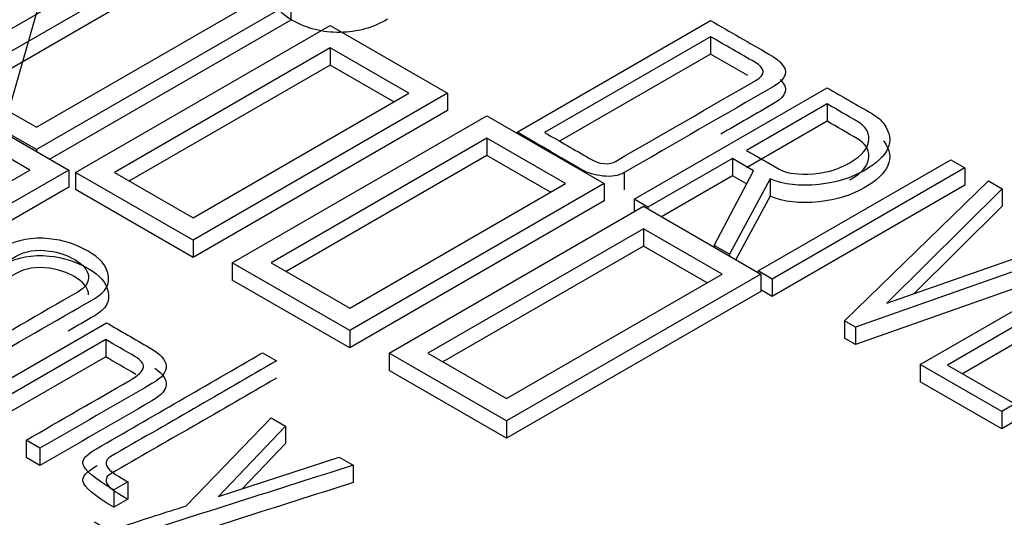
# Model space of a CAD drawing. Units: inches. Extents: x 10 to 415, y 2 to 294.
# Drawn here: x 85 to 88, y 129 to 130 of the extents above; entities that cross this region are included whole.
import ezdxf
from ezdxf.xclip import XClip

# ---------------------------------------------------------------- set-up
doc = ezdxf.new("R2010")
doc.units = ezdxf.units.IN
doc.header["$XCLIPFRAME"] = 2
doc.layers.add('3_1MH_17A-235', color=7, linetype='Continuous')
doc.layers.add('Standard', color=7, linetype='Continuous')

# ---------------------------------------------------------------- blocks, each defined once
blk = doc.blocks.new('SEANNOT_GROUP4')
at = {"layer": 'Standard', "color": 7, "linetype": 'Continuous', "ltscale": 25.4}
blk.add_lwpolyline([(97.71, 173.5543), (82.1805, 119.1407)], dxfattribs=at)
blk = doc.blocks.new('SE')
at = {"layer": '3_1MH_17A-235', "color": 7, "linetype": 'Continuous', "ltscale": 25.4}
for p, q in [((84.9727, 129.732), (85.5734, 130.0788)), ((85.5734, 130.0259), (85.0644, 129.732)), ((85.5734, 129.9851), (85.0997, 129.7116)), ((85.2498, 129.625), (85.7588, 129.9189)), ((85.8505, 129.9189), (85.2498, 129.5721)), ((85.8505, 129.9189), (85.8505, 129.878)), ((85.8505, 129.878), (85.282, 129.5498)), ((86.3842, 129.6132), (86.841, 129.8769)), ((85.3425, 129.5185), (85.9432, 129.8653)), ((85.9432, 129.8653), (86.2203, 129.7054)), ((86.841, 129.8387), (86.4494, 129.6126)), ((86.841, 129.8387), (86.841, 129.7978)), ((85.9432, 129.8124), (85.4342, 129.5185)), ((86.1286, 129.7054), (85.9432, 129.8124)), ((85.9432, 129.8124), (85.9432, 129.7716)), ((86.841, 129.7978), (86.4848, 129.5921)), ((85.9432, 129.7716), (85.4695, 129.4981)), ((86.0933, 129.685), (85.9432, 129.7716)), ((85.2498, 129.5721), (84.9727, 129.732)), ((85.0644, 129.732), (85.2498, 129.625)), ((86.6606, 129.4548), (87.1164, 129.718)), ((85.6196, 129.4115), (86.1286, 129.7054)), ((86.2203, 129.7054), (85.6196, 129.3586)), ((86.2203, 129.7054), (86.2203, 129.6645)), ((85.0492, 129.6842), (85.3266, 129.524)), ((87.116, 129.6799), (86.926, 129.5702)), ((87.116, 129.6799), (87.116, 129.6391)), ((86.2203, 129.6645), (85.6196, 129.3177)), ((85.7123, 129.305), (86.313, 129.6518)), ((86.313, 129.6518), (86.5901, 129.4919)), ((85.2346, 129.5238), (85.0489, 129.6311)), ((87.116, 129.6391), (86.926, 129.5294)), ((86.313, 129.5989), (85.8039, 129.305)), ((86.4984, 129.4919), (86.313, 129.5989)), ((86.313, 129.5989), (86.313, 129.5581)), ((86.3842, 129.6132), (86.3842, 129.6107)), ((85.2498, 129.5721), (85.2498, 129.5684)), ((86.313, 129.5581), (85.8393, 129.2846)), ((86.463, 129.4715), (86.313, 129.5581)), ((86.8929, 129.5511), (86.6933, 129.4359)), ((86.9426, 129.5224), (86.8929, 129.5511)), ((86.8929, 129.5511), (86.8929, 129.5103)), ((86.9535, 129.2857), (87.4082, 129.5482)), ((87.4414, 129.5291), (86.9866, 129.2666)), ((87.4082, 129.5482), (87.4414, 129.5291)), ((87.4414, 129.5291), (87.4414, 129.4883)), ((85.3266, 129.524), (84.7256, 129.177)), ((84.7256, 129.2299), (85.2346, 129.5238)), ((85.3266, 129.524), (85.3266, 129.4832)), ((85.6196, 129.3586), (85.3425, 129.5185)), ((85.3425, 129.5185), (85.3425, 129.4777)), ((85.4342, 129.5185), (85.6196, 129.4115)), ((86.6373, 129.5179), (86.6373, 129.4771)), ((86.8929, 129.5103), (86.7255, 129.4137)), ((86.8492, 129.3459), (86.9426, 129.5224)), ((86.926, 129.4911), (86.8929, 129.5103)), ((85.3266, 129.4832), (84.7256, 129.1362)), ((85.9894, 129.198), (86.4984, 129.4919)), ((86.5901, 129.4919), (85.9894, 129.1451)), ((86.5901, 129.4919), (86.5901, 129.451)), ((86.9813, 129.5033), (86.8855, 129.325)), ((86.9813, 129.5033), (86.9813, 129.4624)), ((87.4414, 129.4883), (86.9866, 129.2257)), ((87.1569, 129.1683), (87.4967, 129.4984)), ((87.4967, 129.4984), (87.5295, 129.4794)), ((85.6196, 129.3177), (85.3425, 129.4777)), ((86.9813, 129.4624), (86.9007, 129.3125)), ((87.5295, 129.4794), (87.257, 129.2094)), ((87.5295, 129.4794), (87.5295, 129.4386)), ((86.5901, 129.451), (85.9894, 129.1042)), ((86.0821, 129.0915), (86.6828, 129.4383)), ((86.6933, 129.4359), (86.6606, 129.4548)), ((86.6606, 129.4548), (86.6606, 129.4255)), ((86.6828, 129.4383), (86.9598, 129.2784)), ((86.6933, 129.4359), (86.6933, 129.4322)), ((87.5295, 129.4386), (87.3209, 129.2319)), ((86.6828, 129.3854), (86.1737, 129.0915)), ((86.8682, 129.2784), (86.6828, 129.3854)), ((86.6828, 129.3854), (86.6828, 129.3446)), ((87.257, 129.2094), (87.7167, 129.3714)), ((85.6196, 129.3586), (85.6196, 129.3177)), ((86.6828, 129.3446), (86.2091, 129.0711)), ((86.8328, 129.258), (86.6828, 129.3446)), ((86.8855, 129.325), (86.8492, 129.3459)), ((86.8492, 129.3459), (86.8492, 129.3423)), ((87.7495, 129.3524), (87.1833, 129.153)), ((86.8855, 129.325), (86.8855, 129.3213)), ((87.336, 129.0649), (87.7907, 129.3274)), ((85.9894, 129.1451), (85.7123, 129.305)), ((85.7123, 129.305), (85.7123, 129.2642)), ((85.8039, 129.305), (85.9894, 129.198)), ((87.7495, 129.3116), (87.1833, 129.1122)), ((86.3592, 128.9845), (86.8682, 129.2784)), ((86.9598, 129.2784), (86.3592, 128.9316)), ((86.9866, 129.2666), (86.9535, 129.2857)), ((86.9535, 129.2857), (86.9535, 129.282)), ((86.9598, 129.2784), (86.9598, 129.2375)), ((85.9894, 129.1042), (85.7123, 129.2642)), ((86.9866, 129.2666), (86.9866, 129.2257)), ((86.9598, 129.2375), (86.3592, 128.8907)), ((86.9866, 129.2257), (86.9598, 129.2412)), ((87.6039, 129.1813), (87.4001, 129.0636)), ((85.0809, 128.9702), (85.4155, 129.1634)), ((87.1833, 129.153), (87.1569, 129.1683)), ((87.1569, 129.1683), (87.1569, 129.1274)), ((85.9894, 129.1451), (85.9894, 129.1042)), ((87.1833, 129.153), (87.1833, 129.1122)), ((87.6039, 129.1405), (87.4355, 129.0432)), ((85.4134, 129.1239), (85.1134, 128.9507)), ((85.4134, 129.1239), (85.4134, 129.0831)), ((87.1833, 129.1122), (87.1569, 129.1274)), ((85.7835, 129.0925), (85.8166, 129.0734)), ((86.3592, 128.9316), (86.0821, 129.0915)), ((86.0821, 129.0915), (86.0821, 129.0507)), ((86.1737, 129.0915), (86.3592, 128.9845)), ((85.4134, 129.0831), (85.1134, 128.9099)), ((87.5281, 128.9539), (87.336, 129.0649)), ((87.336, 129.0649), (87.336, 129.024)), ((87.4001, 129.0636), (87.5591, 128.9719)), ((86.3592, 128.8907), (86.0821, 129.0507)), ((87.5281, 128.9131), (87.336, 129.024)), ((87.5591, 128.9719), (87.5281, 128.9539)), ((87.5281, 128.9539), (87.5281, 128.9131)), ((85.603, 128.7311), (85.8036, 128.9393)), ((85.8036, 128.9393), (85.8378, 128.9196)), ((86.3592, 128.9316), (86.3592, 128.8907)), ((87.5591, 128.931), (87.5281, 128.9131)), ((85.8378, 128.9196), (85.6799, 128.7535)), ((85.8378, 128.9196), (85.8378, 128.8787)), ((85.2582, 128.867), (85.2255, 128.886)), ((85.2255, 128.886), (85.2255, 128.8451)), ((85.8378, 128.8787), (85.7361, 128.7718)), ((85.2582, 128.867), (85.2582, 128.8262)), ((85.2582, 128.8262), (85.2255, 128.8451)), ((85.6799, 128.7535), (85.9647, 128.8463)), ((85.9647, 128.8463), (85.9978, 128.8272)), ((85.9978, 128.8272), (85.9978, 128.7863)), ((85.4655, 128.7881), (85.4324, 128.7689)), ((85.4655, 128.7881), (85.4655, 128.7472)), ((85.4324, 128.7689), (85.4324, 128.7281)), ((85.4655, 128.7472), (85.4324, 128.7281))]:
    blk.add_line(p, q, dxfattribs=at)
for points, knots in [([(86.0789, 129.8797), (86.0444, 129.8597), (86.007, 129.8495), (85.9665, 129.8489), (85.9256, 129.8483), (85.8882, 129.8575), (85.8293, 129.8915), (85.8156, 129.9063), (85.8128, 129.9218), (85.8118, 129.9273), (85.8138, 129.9395), (85.8191, 129.9588)], [0, 0, 0, 0, 0.312926, 0.312926, 0.312926, 0.620019, 0.620019, 0.841633, 0.841633, 0.841633, 1, 1, 1, 1]), ([(86.841, 129.8769), (86.887, 129.8504), (86.9329, 129.8239), (86.9789, 129.7974), (86.9944, 129.7884), (87.0032, 129.7821), (87.0053, 129.7784)], [0, 0, 0, 0, 0.821502, 0.821502, 0.821502, 1, 1, 1, 1]), ([(86.6183, 129.5452), (86.7281, 129.6086), (86.838, 129.6721), (86.9479, 129.7355), (86.9718, 129.7493), (86.9711, 129.7636), (86.9454, 129.7784), (86.9106, 129.7985), (86.8758, 129.8186), (86.841, 129.8387)], [0, 0, 0, 0, 0.666731, 0.666731, 0.666731, 0.788928, 0.788928, 0.788928, 1, 1, 1, 1]), ([(87.0053, 129.7784), (87.0258, 129.7581), (87.0208, 129.7394), (86.9912, 129.7223), (86.8732, 129.6541), (86.7553, 129.586), (86.6373, 129.5179)], [0, 0, 0, 0, 0.17649, 0.17649, 0.17649, 1, 1, 1, 1]), ([(87.0053, 129.7376), (87.0258, 129.7173), (87.0208, 129.6985), (86.9912, 129.6814), (86.9492, 129.6572), (86.9072, 129.6329), (86.8652, 129.6087)], [0, 0, 0, 0, 0.1764898, 0.1764898, 0.1764898, 0.4697284, 0.4697284, 0.4697284, 0.4697284]), ([(87.1164, 129.718), (87.1518, 129.6975), (87.1873, 129.677), (87.2228, 129.6565), (87.2348, 129.6496), (87.244, 129.6415), (87.2507, 129.6319), (87.278, 129.5929), (87.2627, 129.5566), (87.1738, 129.5053), (87.1386, 129.4943), (87.097, 129.4898), (87.0514, 129.4849), (87.0134, 129.4892), (86.9813, 129.5033)], [0, 0, 0, 0, 0.229931, 0.229931, 0.229931, 0.308264, 0.308264, 0.308264, 0.645517, 0.645517, 0.814144, 0.814144, 0.814144, 1, 1, 1, 1]), ([(87.1699, 129.5413), (87.1989, 129.558), (87.214, 129.5765), (87.2147, 129.5969), (87.2153, 129.6138), (87.2063, 129.6278), (87.1876, 129.6386), (87.1637, 129.6524), (87.1399, 129.6662), (87.116, 129.6799)], [0, 0, 0, 0, 0.376125, 0.376125, 0.376125, 0.650408, 0.650408, 0.650408, 1, 1, 1, 1]), ([(87.1699, 129.5005), (87.1989, 129.5172), (87.214, 129.5357), (87.2147, 129.5561), (87.2153, 129.5729), (87.2063, 129.587), (87.1876, 129.5978), (87.1637, 129.6116), (87.1399, 129.6253), (87.116, 129.6391)], [0, 0, 0, 0, 0.376125, 0.376125, 0.376125, 0.650408, 0.650408, 0.650408, 1, 1, 1, 1]), ([(86.6373, 129.5179), (86.6239, 129.5102), (86.6073, 129.5075), (86.5865, 129.5098), (86.5675, 129.5118), (86.5513, 129.5167), (86.5375, 129.5246), (86.4864, 129.5541), (86.4353, 129.5837), (86.3842, 129.6132)], [0, 0, 0, 0, 0.167779, 0.167779, 0.167779, 0.339133, 0.339133, 0.339133, 1, 1, 1, 1]), ([(86.4494, 129.6126), (86.4848, 129.5921), (86.5201, 129.5717), (86.5555, 129.5513), (86.5802, 129.537), (86.6006, 129.535), (86.6183, 129.5452)], [0, 0, 0, 0, 0.673993, 0.673993, 0.673993, 1, 1, 1, 1]), ([(87.2493, 129.593), (87.2498, 129.5923), (87.2502, 129.5917), (87.2507, 129.5911), (87.278, 129.5521), (87.2627, 129.5158), (87.1738, 129.4645), (87.1386, 129.4535), (87.097, 129.449), (87.0514, 129.4441), (87.0134, 129.4484), (86.9813, 129.4624)], [0.3030182, 0.3030182, 0.3030182, 0.3030182, 0.308264, 0.308264, 0.308264, 0.6455171, 0.6455171, 0.8141437, 0.8141437, 0.8141437, 1, 1, 1, 1]), ([(86.926, 129.5702), (86.9517, 129.5554), (86.9775, 129.5405), (87.0032, 129.5257), (87.0173, 129.5175), (87.0395, 129.5136), (87.0702, 129.5143), (87.1068, 129.515), (87.14, 129.524), (87.1699, 129.5413)], [0, 0, 0, 0, 0.371348, 0.371348, 0.371348, 0.615642, 0.615642, 0.615642, 1, 1, 1, 1]), ([(85.1028, 129.0565), (85.0763, 129.0413), (85.0439, 129.0352), (85.0048, 129.0382), (84.9685, 129.041), (84.9371, 129.05), (84.8832, 129.0812), (84.867, 129.0995), (84.862, 129.121), (84.8567, 129.1445), (84.8662, 129.1638), (84.8923, 129.1788), (84.987, 129.2335), (85.0818, 129.2882), (85.1765, 129.3429), (85.205, 129.3594), (85.2396, 129.3655), (85.2798, 129.3618), (85.3129, 129.3588), (85.3439, 129.3488), (85.3993, 129.3168), (85.4148, 129.2985), (85.4193, 129.2776), (85.4243, 129.2549), (85.4137, 129.236), (85.3876, 129.221), (85.2927, 129.1662), (85.1977, 129.1113), (85.1028, 129.0565)], [0, 0, 0, 0, 0.064009, 0.064009, 0.064009, 0.12938, 0.12938, 0.193902, 0.193902, 0.193902, 0.258935, 0.258935, 0.258935, 0.499049, 0.499049, 0.499049, 0.566504, 0.566504, 0.566504, 0.632132, 0.632132, 0.695299, 0.695299, 0.695299, 0.759273, 0.759273, 0.759273, 1, 1, 1, 1]), ([(85.1028, 129.0157), (85.0763, 129.0004), (85.0439, 128.9943), (85.0048, 128.9974), (84.9685, 129.0002), (84.9371, 129.0092), (84.8832, 129.0403), (84.867, 129.0586), (84.862, 129.0802), (84.8567, 129.1037), (84.8662, 129.123), (84.8923, 129.138), (84.987, 129.1927), (85.0818, 129.2474), (85.1765, 129.3021), (85.205, 129.3185), (85.2396, 129.3247), (85.2798, 129.321), (85.3129, 129.318), (85.3439, 129.308), (85.3993, 129.276), (85.4148, 129.2577), (85.4193, 129.2367), (85.4243, 129.2141), (85.4137, 129.1952), (85.3876, 129.1801), (85.3666, 129.168), (85.3456, 129.1559), (85.3246, 129.1438)], [0, 0, 0, 0, 0.0640087, 0.0640087, 0.0640087, 0.1293798, 0.1293798, 0.193902, 0.193902, 0.193902, 0.258935, 0.258935, 0.258935, 0.4990493, 0.4990493, 0.4990493, 0.5665036, 0.5665036, 0.5665036, 0.6321317, 0.6321317, 0.6952987, 0.6952987, 0.6952987, 0.7592727, 0.7592727, 0.7592727, 0.8125, 0.8125, 0.8125, 0.8125]), ([(85.076, 129.0793), (85.1665, 129.1316), (85.257, 129.1838), (85.3474, 129.236), (85.3665, 129.247), (85.3746, 129.2598), (85.3725, 129.2749), (85.3705, 129.289), (85.3594, 129.3016), (85.3224, 129.3229), (85.3023, 129.3297), (85.2808, 129.3327), (85.2498, 129.3371), (85.2237, 129.3331), (85.2018, 129.3205), (85.1112, 129.2682), (85.0207, 129.2159), (84.9301, 129.1636), (84.9107, 129.1524), (84.9047, 129.1379), (84.9117, 129.12), (84.9175, 129.1054), (84.9283, 129.0934), (84.9611, 129.0744), (84.9812, 129.0681), (85.0048, 129.0659), (85.032, 129.0633), (85.0559, 129.0677), (85.076, 129.0793)], [0, 0, 0, 0, 0.279648, 0.279648, 0.279648, 0.333805, 0.333805, 0.333805, 0.387824, 0.387824, 0.438841, 0.438841, 0.438841, 0.501453, 0.501453, 0.501453, 0.78145, 0.78145, 0.78145, 0.840742, 0.840742, 0.840742, 0.891386, 0.891386, 0.943131, 0.943131, 0.943131, 1, 1, 1, 1]), ([(85.3728, 129.2295), (85.3728, 129.231), (85.3727, 129.2325), (85.3725, 129.2341), (85.3705, 129.2481), (85.3594, 129.2607), (85.3224, 129.2821), (85.3023, 129.2888), (85.2808, 129.2919), (85.2498, 129.2963), (85.2237, 129.2923), (85.2018, 129.2797), (85.1112, 129.2274), (85.0207, 129.1751), (84.9301, 129.1228), (84.9157, 129.1145), (84.9087, 129.1044), (84.9089, 129.0925)], [0.3282122, 0.3282122, 0.3282122, 0.3282122, 0.3338049, 0.3338049, 0.3338049, 0.3878237, 0.3878237, 0.4388415, 0.4388415, 0.4388415, 0.5014534, 0.5014534, 0.5014534, 0.78145, 0.78145, 0.78145, 0.8252307, 0.8252307, 0.8252307, 0.8252307]), ([(85.4155, 129.1634), (85.4491, 129.144), (85.4827, 129.1246), (85.5163, 129.1052), (85.5678, 129.0755), (85.5699, 129.047), (85.5226, 129.0197), (85.4345, 128.9688), (85.3464, 128.9179), (85.2582, 128.867)], [0, 0, 0, 0, 0.207698, 0.207698, 0.207698, 0.455177, 0.455177, 0.455177, 1, 1, 1, 1]), ([(85.5029, 129.0584), (85.5032, 129.0671), (85.4965, 129.0759), (85.4824, 129.084), (85.4594, 129.0973), (85.4364, 129.1106), (85.4134, 129.1239)], [0, 0, 0, 0, 0.339811, 0.339811, 0.339811, 1, 1, 1, 1]), ([(85.4324, 128.7689), (85.3866, 128.7954), (85.3622, 128.816), (85.3598, 128.8308), (85.358, 128.8412), (85.3686, 128.853), (85.3915, 128.8662), (85.5222, 128.9417), (85.6528, 129.0171), (85.7835, 129.0925)], [0, 0, 0, 0, 0.173631, 0.173631, 0.173631, 0.267721, 0.267721, 0.267721, 1, 1, 1, 1]), ([(85.8166, 129.0734), (85.6862, 128.9981), (85.5558, 128.9228), (85.4253, 128.8475), (85.4112, 128.8394), (85.4105, 128.8288), (85.4236, 128.8155), (85.429, 128.8101), (85.4433, 128.8009), (85.4655, 128.7881)], [0, 0, 0, 0, 0.817239, 0.817239, 0.817239, 0.906126, 0.906126, 0.906126, 1, 1, 1, 1]), ([(85.4854, 129.0414), (85.4844, 129.042), (85.4835, 129.0426), (85.4824, 129.0432), (85.4594, 129.0565), (85.4364, 129.0698), (85.4134, 129.0831)], [0.3155236, 0.3155236, 0.3155236, 0.3155236, 0.339811, 0.339811, 0.339811, 1, 1, 1, 1]), ([(85.2255, 128.886), (85.3071, 128.9331), (85.3888, 128.9803), (85.4705, 129.0274), (85.4902, 129.0388), (85.5008, 129.049), (85.5029, 129.0584)], [0, 0, 0, 0, 0.844672, 0.844672, 0.844672, 1, 1, 1, 1]), ([(85.5292, 129.0562), (85.5677, 129.0294), (85.5655, 129.0036), (85.5226, 128.9789), (85.4345, 128.928), (85.3464, 128.8771), (85.2582, 128.8262)], [0.2304316, 0.2304316, 0.2304316, 0.2304316, 0.4551771, 0.4551771, 0.4551771, 1, 1, 1, 1]), ([(85.8166, 129.0326), (85.6862, 128.9573), (85.5558, 128.882), (85.4253, 128.8067), (85.4112, 128.7985), (85.4105, 128.788), (85.4236, 128.7747), (85.429, 128.7693), (85.4433, 128.7601), (85.4655, 128.7472)], [0, 0, 0, 0, 0.817239, 0.817239, 0.817239, 0.906126, 0.906126, 0.906126, 1, 1, 1, 1]), ([(85.9978, 128.8272), (85.8169, 128.7695), (85.6359, 128.7118), (85.455, 128.6542), (85.429, 128.6459), (85.406, 128.6474), (85.3859, 128.659), (85.3761, 128.6647), (85.3664, 128.6703), (85.3566, 128.6759)], [0, 0, 0, 0, 0.841176, 0.841176, 0.841176, 0.943832, 0.943832, 0.943832, 1, 1, 1, 1]), ([(85.4324, 128.7281), (85.3866, 128.7546), (85.3622, 128.7751), (85.3598, 128.79), (85.358, 128.8004), (85.3686, 128.8122), (85.3915, 128.8254), (85.3921, 128.8257), (85.3926, 128.826), (85.3932, 128.8264)], [0, 0, 0, 0, 0.173631, 0.173631, 0.173631, 0.267721, 0.267721, 0.267721, 0.27083, 0.27083, 0.27083, 0.27083]), ([(85.9978, 128.7863), (85.8169, 128.7287), (85.6359, 128.671), (85.455, 128.6133), (85.429, 128.6051), (85.406, 128.6066), (85.3859, 128.6182), (85.3761, 128.6238), (85.3664, 128.6295), (85.3566, 128.6351)], [0, 0, 0, 0, 0.841176, 0.841176, 0.841176, 0.943832, 0.943832, 0.943832, 1, 1, 1, 1]), ([(85.3866, 128.6932), (85.3921, 128.69), (85.3976, 128.6869), (85.4031, 128.6837), (85.4162, 128.6761), (85.4356, 128.6763), (85.4599, 128.6847), (85.5069, 128.7008), (85.5553, 128.7156), (85.603, 128.7311)], [0, 0, 0, 0, 0.094056, 0.094056, 0.094056, 0.341069, 0.341069, 0.341069, 1, 1, 1, 1])]:
    blk.add_open_spline(points, degree=3, knots=knots, dxfattribs=at)
blk.add_open_spline([(86.9287, 129.7473), (86.8994, 129.7641), (86.8702, 129.781), (86.841, 129.7978)], degree=3, dxfattribs=at)

msp = doc.modelspace()

# ---------------------------------------------------------------- block references
ref = msp.add_blockref('SE', (0, 0))
XClip(ref).set_block_clipping_path([(34.6515284659, 14.2703644336), (193.6854355861, 188.3672425204)])
at = {"layer": 'Standard'}
msp.add_blockref('SEANNOT_GROUP4', (0, 0), dxfattribs=at)

doc.saveas('drawing.dxf')
